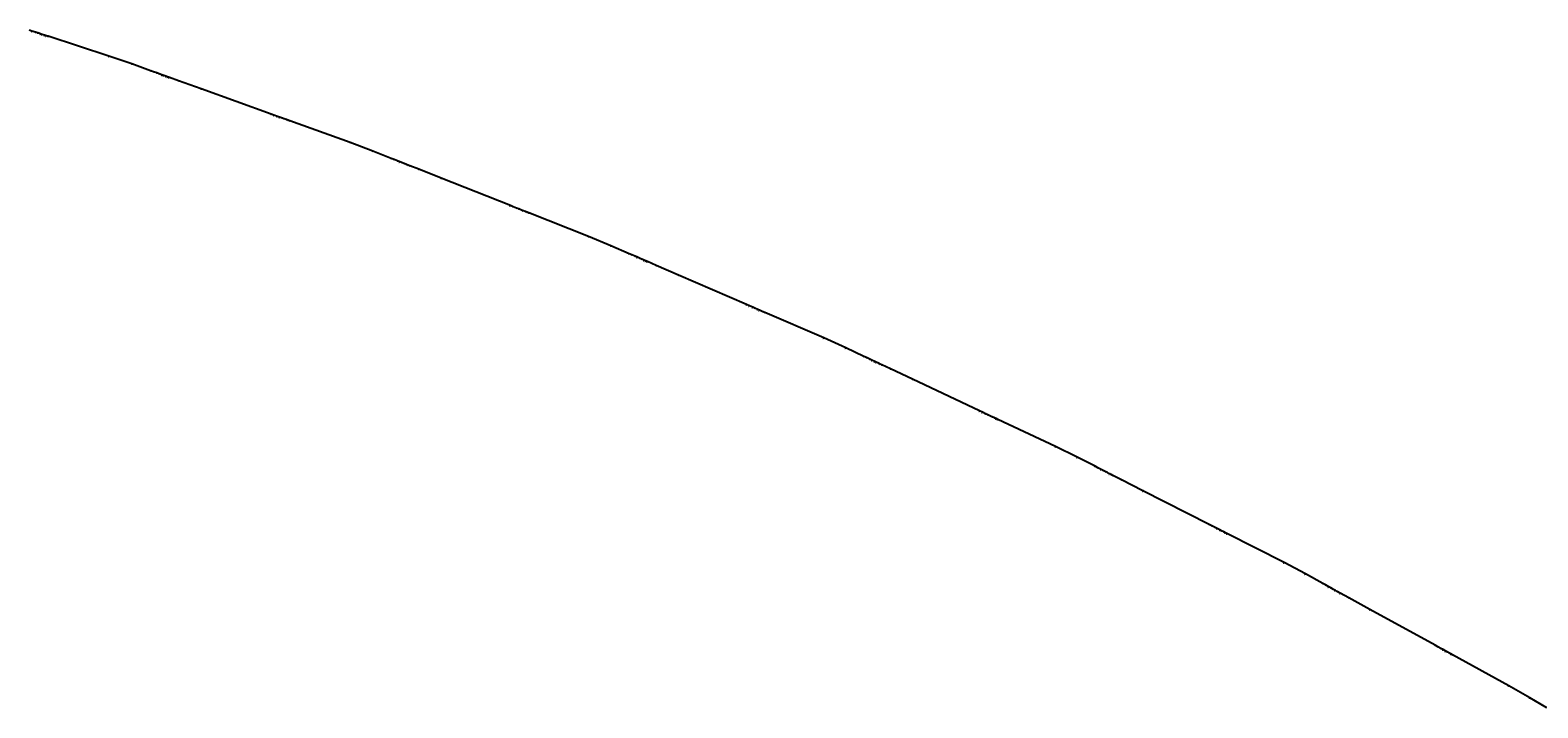
# Model space of a CAD drawing. Extents: x -3264735 to 616942, y -7184 to 724880.
# Drawn here: x 385114 to 447502, y 679747 to 707784 of the extents above; entities that cross this region are included whole.
import ezdxf

# ---------------------------------------------------------------- set-up
doc = ezdxf.new("R2010")
doc.units = 0
doc.header["$LTSCALE"] = 25.4
for name, color, linetype in [('Block_3_2km_Circ_E+DR', 7, 'CONTINUOUS'), ('E+_Circles', 252, 'CONTINUOUS'), ('E+_CLASS_Label_TR', 130, 'CONTINUOUS'), ('E+_Lines', 3, 'CONTINUOUS')]:
    doc.layers.add(name, color=color, linetype=linetype)
doc.styles.get("Standard").update_dxf_attribs({"font": 'romans.shx'})
doc.dimstyles.new('ISO-25', dxfattribs={"dimtxt": 2.5, "dimasz": 2.5, "dimexe": 1.25, "dimexo": 0.625, "dimtad": 1, "dimtxsty": 'Standard', "dimcen": 2.5, "dimadec": 0, "dimazin": 0, "dimtfac": 1, "dimtmove": 0, "dimatfit": 3, "dimfxl": 1, "dimarcsym": 0})

# ---------------------------------------------------------------- blocks, each defined once
blk = doc.blocks.new('226-3_2km_Circ E+ DR')
at = {"layer": 'E+_Circles'}
for centre in [(385189.92925, 707745.6455), (385332.58725, 707699.2925), (385427.69325, 707668.391), (385546.57525, 707629.764), (385617.90425, 707606.5875), (385713.01025, 707575.686), (385784.33925, 707552.5095), (385855.66875, 707529.3335), (388375.96825, 706710.4385), (389322.01475, 706386.5345), (390098.24125, 706107.0755), (390098.24125, 706107.0755), (390215.85175, 706064.733), (390356.98375, 706013.9225), (390451.07175, 705980.0485), (390568.68175, 705937.7065), (390639.24775, 705912.301), (390733.33575, 705878.4275), (390803.90225, 705853.022), (390874.46825, 705827.6165), (391250.82025, 705692.1215), (392191.70125, 705353.3835), (395084.90975, 704311.7645), (395084.90975, 704311.7645), (395202.51975, 704269.4225), (395343.65175, 704218.6115), (395437.73975, 704184.738), (395555.34975, 704142.3955), (395625.91575, 704116.99), (395720.00425, 704083.1165), (395790.57025, 704057.711), (395861.13625, 704032.3055), (398354.47025, 703134.65), (399289.87575, 702781.19), (400056.94125, 702477.487), (400056.94125, 702477.487), (400173.16325, 702431.4715), (400312.62975, 702376.253), (400405.60775, 702339.4405), (400521.82975, 702293.425), (400591.56275, 702265.8155), (400684.54025, 702229.003), (400754.27375, 702201.3935), (400824.00675, 702173.7845), (401195.91775, 702026.5345), (402125.69425, 701658.41), (404984.75675, 700526.427), (404984.75675, 700526.427), (405100.97875, 700480.4115), (405240.44525, 700425.193), (405333.42275, 700388.3805), (405449.64475, 700342.3645), (405519.37825, 700314.7555), (405612.35575, 700277.943), (405682.08925, 700250.3335), (405751.82225, 700222.7245), (408215.73025, 699247.194), (409139.57175, 698864.5265), (409896.71925, 698536.8795), (409896.71925, 698536.8795), (410011.43825, 698487.236), (410149.10175, 698427.664), (410240.87725, 698387.949), (410355.59625, 698338.3055), (410424.42825, 698308.5195), (410516.20325, 698268.8045), (410585.03525, 698239.0185), (410653.86675, 698209.2325), (411020.96875, 698050.3735), (411938.72325, 697653.2255), (414760.81875, 696431.9955), (414760.81875, 696431.9955), (414875.53775, 696382.352), (415013.20125, 696322.78), (415104.97675, 696283.065), (415219.69575, 696233.4215), (415288.52775, 696203.6355), (415380.30325, 696163.921), (415449.13475, 696134.135), (415517.96625, 696104.3485), (417950.01575, 695051.907), (418861.38175, 694640.4095), (419607.86425, 694289.1415), (419607.86425, 694289.1415), (419720.96725, 694235.919), (419856.69175, 694172.052), (419947.17425, 694129.474), (420060.27775, 694076.252), (420128.13975, 694044.3185), (420218.62225, 694001.7405), (420286.48425, 693969.807), (420354.34625, 693937.8735), (420716.27725, 693767.562), (421621.10425, 693341.7825), (424403.44725, 692032.511), (424403.44725, 692032.511), (424516.55075, 691979.2885), (424652.27475, 691915.422), (424742.75775, 691872.844), (424855.86075, 691819.6215), (424923.72325, 691787.688), (425014.20575, 691745.11), (425082.06775, 691713.1765), (425149.92975, 691681.243), (427547.72125, 690552.928), (428445.71225, 690113.007), (429180.79225, 689738.465), (429180.79225, 689738.465), (429292.16825, 689681.716), (429425.81925, 689613.6175), (429514.91975, 689568.2185), (429626.29575, 689511.4695), (429693.12125, 689477.4205), (429782.22175, 689432.0215), (429849.04725, 689397.972), (429915.87275, 689363.9225), (430272.27525, 689182.3265), (431163.28175, 688728.336), (433903.12725, 687332.315), (433903.12725, 687332.315), (434014.50275, 687275.5665), (434148.15375, 687207.468), (434237.25475, 687162.069), (434348.63025, 687105.32), (434415.45575, 687071.2705), (434504.55625, 687025.8715), (434571.38175, 686991.8225), (434638.20725, 686957.773), (436999.37475, 685754.698), (437883.10425, 685286.7875), (438606.05725, 684889.341), (438606.05725, 684889.341), (438715.59525, 684829.1215), (438847.04125, 684756.8585), (438934.67225, 684708.6835), (439044.21025, 684648.464), (439109.93325, 684612.3325), (439197.56425, 684564.157), (439263.28725, 684528.0255), (439329.01025, 684491.894), (439679.53275, 684299.1925), (440555.83925, 683817.439), (443250.48225, 682336.0465), (443250.48225, 682336.0465), (443360.02075, 682275.827), (443491.46675, 682203.564), (443579.09725, 682155.389), (443688.63575, 682095.1695), (443754.35875, 682059.038), (443841.98925, 682010.8625), (443907.71225, 681974.731), (443973.43525, 681938.5995), (446295.64825, 680661.9525), (447164.24375, 680166.514)]:
    blk.add_circle(centre, 5, dxfattribs=at)
at = {"layer": 'E+_Lines'}
for p, q in [((385189.92925, 707745.6455), (385071.04675, 707784.2725)), ((385332.58725, 707699.2925), (385189.92925, 707745.6455)), ((385427.69325, 707668.391), (385332.58725, 707699.2925)), ((385546.57525, 707629.764), (385427.69325, 707668.391)), ((385617.90425, 707606.5875), (385546.57525, 707629.764)), ((385713.01025, 707575.686), (385617.90425, 707606.5875)), ((385784.33925, 707552.5095), (385713.01025, 707575.686)), ((385855.66875, 707529.3335), (385784.33925, 707552.5095)), ((388375.96825, 706710.4385), (385855.66875, 707529.3335)), ((389322.01475, 706386.5345), (388375.96825, 706710.4385)), ((390098.24125, 706107.0755), (389322.01475, 706386.5345)), ((390215.85175, 706064.733), (390098.24125, 706107.0755)), ((390098.24125, 706107.0755), (390098.24125, 706107.0755)), ((390356.98375, 706013.9225), (390215.85175, 706064.733)), ((390451.07175, 705980.0485), (390356.98375, 706013.9225)), ((390568.68175, 705937.7065), (390451.07175, 705980.0485)), ((390639.24775, 705912.301), (390568.68175, 705937.7065)), ((390733.33575, 705878.4275), (390639.24775, 705912.301)), ((390803.90225, 705853.022), (390733.33575, 705878.4275)), ((390874.46825, 705827.6165), (390803.90225, 705853.022)), ((391250.82025, 705692.1215), (390874.46825, 705827.6165)), ((392191.70125, 705353.3835), (391250.82025, 705692.1215)), ((395084.90975, 704311.7645), (392191.70125, 705353.3835)), ((395202.51975, 704269.4225), (395084.90975, 704311.7645)), ((395084.90975, 704311.7645), (395084.90975, 704311.7645)), ((395343.65175, 704218.6115), (395202.51975, 704269.4225)), ((395437.73975, 704184.738), (395343.65175, 704218.6115)), ((395555.34975, 704142.3955), (395437.73975, 704184.738)), ((395625.91575, 704116.99), (395555.34975, 704142.3955)), ((395720.00425, 704083.1165), (395625.91575, 704116.99)), ((395790.57025, 704057.711), (395720.00425, 704083.1165)), ((395861.13625, 704032.3055), (395790.57025, 704057.711)), ((398354.47025, 703134.65), (395861.13625, 704032.3055)), ((399289.87575, 702781.19), (398354.47025, 703134.65)), ((400056.94125, 702477.487), (399289.87575, 702781.19)), ((400173.16325, 702431.4715), (400056.94125, 702477.487)), ((400056.94125, 702477.487), (400056.94125, 702477.487)), ((400312.62975, 702376.253), (400173.16325, 702431.4715)), ((400405.60775, 702339.4405), (400312.62975, 702376.253)), ((400521.82975, 702293.425), (400405.60775, 702339.4405)), ((400591.56275, 702265.8155), (400521.82975, 702293.425)), ((400684.54025, 702229.003), (400591.56275, 702265.8155)), ((400754.27375, 702201.3935), (400684.54025, 702229.003)), ((400824.00675, 702173.7845), (400754.27375, 702201.3935)), ((401195.91775, 702026.5345), (400824.00675, 702173.7845)), ((402125.69425, 701658.41), (401195.91775, 702026.5345)), ((404984.75675, 700526.427), (402125.69425, 701658.41)), ((405100.97875, 700480.4115), (404984.75675, 700526.427)), ((404984.75675, 700526.427), (404984.75675, 700526.427)), ((405240.44525, 700425.193), (405100.97875, 700480.4115)), ((405333.42275, 700388.3805), (405240.44525, 700425.193)), ((405449.64475, 700342.3645), (405333.42275, 700388.3805)), ((405519.37825, 700314.7555), (405449.64475, 700342.3645)), ((405612.35575, 700277.943), (405519.37825, 700314.7555)), ((405682.08925, 700250.3335), (405612.35575, 700277.943)), ((405751.82225, 700222.7245), (405682.08925, 700250.3335)), ((408215.73025, 699247.194), (405751.82225, 700222.7245)), ((409139.57175, 698864.5265), (408215.73025, 699247.194)), ((409896.71925, 698536.8795), (409139.57175, 698864.5265)), ((410011.43825, 698487.236), (409896.71925, 698536.8795)), ((409896.71925, 698536.8795), (409896.71925, 698536.8795)), ((410149.10175, 698427.664), (410011.43825, 698487.236)), ((410240.87725, 698387.949), (410149.10175, 698427.664)), ((410355.59625, 698338.3055), (410240.87725, 698387.949)), ((410424.42825, 698308.5195), (410355.59625, 698338.3055)), ((410516.20325, 698268.8045), (410424.42825, 698308.5195)), ((410585.03525, 698239.0185), (410516.20325, 698268.8045)), ((410653.86675, 698209.2325), (410585.03525, 698239.0185)), ((411020.96875, 698050.3735), (410653.86675, 698209.2325)), ((411938.72325, 697653.2255), (411020.96875, 698050.3735)), ((414760.81875, 696431.9955), (411938.72325, 697653.2255)), ((414875.53775, 696382.352), (414760.81875, 696431.9955)), ((414760.81875, 696431.9955), (414760.81875, 696431.9955)), ((415013.20125, 696322.78), (414875.53775, 696382.352)), ((415104.97675, 696283.065), (415013.20125, 696322.78)), ((415219.69575, 696233.4215), (415104.97675, 696283.065)), ((415288.52775, 696203.6355), (415219.69575, 696233.4215)), ((415380.30325, 696163.921), (415288.52775, 696203.6355)), ((415449.13475, 696134.135), (415380.30325, 696163.921)), ((415517.96625, 696104.3485), (415449.13475, 696134.135)), ((417950.01575, 695051.907), (415517.96625, 696104.3485)), ((418861.38175, 694640.4095), (417950.01575, 695051.907)), ((419607.86425, 694289.1415), (418861.38175, 694640.4095)), ((419720.96725, 694235.919), (419607.86425, 694289.1415)), ((419607.86425, 694289.1415), (419607.86425, 694289.1415)), ((419856.69175, 694172.052), (419720.96725, 694235.919)), ((419947.17425, 694129.474), (419856.69175, 694172.052)), ((420060.27775, 694076.252), (419947.17425, 694129.474)), ((420128.13975, 694044.3185), (420060.27775, 694076.252)), ((420218.62225, 694001.7405), (420128.13975, 694044.3185)), ((420286.48425, 693969.807), (420218.62225, 694001.7405)), ((420354.34625, 693937.8735), (420286.48425, 693969.807)), ((420716.27725, 693767.562), (420354.34625, 693937.8735)), ((421621.10425, 693341.7825), (420716.27725, 693767.562)), ((424403.44725, 692032.511), (421621.10425, 693341.7825)), ((424516.55075, 691979.2885), (424403.44725, 692032.511)), ((424403.44725, 692032.511), (424403.44725, 692032.511)), ((424652.27475, 691915.422), (424516.55075, 691979.2885)), ((424742.75775, 691872.844), (424652.27475, 691915.422)), ((424855.86075, 691819.6215), (424742.75775, 691872.844)), ((424923.72325, 691787.688), (424855.86075, 691819.6215)), ((425014.20575, 691745.11), (424923.72325, 691787.688)), ((425082.06775, 691713.1765), (425014.20575, 691745.11)), ((425149.92975, 691681.243), (425082.06775, 691713.1765)), ((427547.72125, 690552.928), (425149.92975, 691681.243)), ((428445.71225, 690113.007), (427547.72125, 690552.928)), ((429180.79225, 689738.465), (428445.71225, 690113.007)), ((429292.16825, 689681.716), (429180.79225, 689738.465)), ((429180.79225, 689738.465), (429180.79225, 689738.465)), ((429425.81925, 689613.6175), (429292.16825, 689681.716)), ((429514.91975, 689568.2185), (429425.81925, 689613.6175)), ((429626.29575, 689511.4695), (429514.91975, 689568.2185)), ((429693.12125, 689477.4205), (429626.29575, 689511.4695)), ((429782.22175, 689432.0215), (429693.12125, 689477.4205)), ((429849.04725, 689397.972), (429782.22175, 689432.0215)), ((429915.87275, 689363.9225), (429849.04725, 689397.972)), ((430272.27525, 689182.3265), (429915.87275, 689363.9225)), ((431163.28175, 688728.336), (430272.27525, 689182.3265)), ((433903.12725, 687332.315), (431163.28175, 688728.336)), ((434014.50275, 687275.5665), (433903.12725, 687332.315)), ((433903.12725, 687332.315), (433903.12725, 687332.315)), ((434148.15375, 687207.468), (434014.50275, 687275.5665)), ((434237.25475, 687162.069), (434148.15375, 687207.468)), ((434348.63025, 687105.32), (434237.25475, 687162.069)), ((434415.45575, 687071.2705), (434348.63025, 687105.32)), ((434504.55625, 687025.8715), (434415.45575, 687071.2705)), ((434571.38175, 686991.8225), (434504.55625, 687025.8715)), ((434638.20725, 686957.773), (434571.38175, 686991.8225)), ((436999.37475, 685754.698), (434638.20725, 686957.773)), ((437883.10425, 685286.7875), (436999.37475, 685754.698)), ((438606.05725, 684889.341), (437883.10425, 685286.7875)), ((438715.59525, 684829.1215), (438606.05725, 684889.341)), ((438606.05725, 684889.341), (438606.05725, 684889.341)), ((438847.04125, 684756.8585), (438715.59525, 684829.1215)), ((438934.67225, 684708.6835), (438847.04125, 684756.8585)), ((439044.21025, 684648.464), (438934.67225, 684708.6835)), ((439109.93325, 684612.3325), (439044.21025, 684648.464)), ((439197.56425, 684564.157), (439109.93325, 684612.3325)), ((439263.28725, 684528.0255), (439197.56425, 684564.157)), ((439329.01025, 684491.894), (439263.28725, 684528.0255)), ((439679.53275, 684299.1925), (439329.01025, 684491.894)), ((440555.83925, 683817.439), (439679.53275, 684299.1925)), ((443250.48225, 682336.0465), (440555.83925, 683817.439)), ((443360.02075, 682275.827), (443250.48225, 682336.0465)), ((443250.48225, 682336.0465), (443250.48225, 682336.0465)), ((443491.46675, 682203.564), (443360.02075, 682275.827)), ((443579.09725, 682155.389), (443491.46675, 682203.564)), ((443688.63575, 682095.1695), (443579.09725, 682155.389)), ((443754.35875, 682059.038), (443688.63575, 682095.1695)), ((443841.98925, 682010.8625), (443754.35875, 682059.038)), ((443907.71225, 681974.731), (443841.98925, 682010.8625)), ((443973.43525, 681938.5995), (443907.71225, 681974.731)), ((446295.64825, 680661.9525), (443973.43525, 681938.5995)), ((447164.24375, 680166.514), (446295.64825, 680661.9525)), ((447874.35625, 679746.555), (447164.24375, 680166.514))]:
    blk.add_line(p, q, dxfattribs=at)
at = {"layer": 'E+_CLASS_Label_TR', "char_height": 2.5, "attachment_point": 9}
for s, insert in [('DRIF', (385159.61675, 707719.3955)), ('QUAD', (385302.27475, 707673.0425)), ('DRIF', (385397.38075, 707642.141)), ('SEXT', (385516.26275, 707603.514)), ('DRIF', (385587.59175, 707580.3375)), ('QUAD', (385682.69775, 707549.436)), ('DRIF', (385754.02675, 707526.2595)), ('KICK', (385825.35625, 707503.0835)), ('DRIF', (388345.65575, 706684.1885)), ('SBEN', (389291.70225, 706360.2845)), ('MONI', (390067.92875, 706080.8255)), ('DRIF', (390067.92875, 706080.8255)), ('DRIF', (390185.53925, 706038.483)), ('QUAD', (390326.67125, 705987.6725)), ('DRIF', (390420.75925, 705953.7985)), ('SEXT', (390538.36925, 705911.4565)), ('DRIF', (390608.93525, 705886.051)), ('QUAD', (390703.02325, 705852.1775)), ('DRIF', (390773.58975, 705826.772)), ('KICK', (390844.15575, 705801.3665)), ('DRIF', (391220.50775, 705665.8715)), ('DRIF', (392161.38875, 705327.1335)), ('MONI', (395054.59725, 704285.5145)), ('DRIF', (395054.59725, 704285.5145)), ('DRIF', (395172.20725, 704243.1725)), ('QUAD', (395313.33925, 704192.3615)), ('DRIF', (395407.42725, 704158.488)), ('SEXT', (395525.03725, 704116.1455)), ('DRIF', (395595.60325, 704090.74)), ('QUAD', (395689.69175, 704056.8665)), ('DRIF', (395760.25775, 704031.461)), ('KICK', (395830.82375, 704006.0555)), ('DRIF', (398324.15775, 703108.4)), ('SBEN', (399259.56325, 702754.94)), ('MONI', (400026.62875, 702451.237)), ('DRIF', (400026.62875, 702451.237)), ('DRIF', (400142.85075, 702405.2215)), ('QUAD', (400282.31725, 702350.003)), ('DRIF', (400375.29525, 702313.1905)), ('SEXT', (400491.51725, 702267.175)), ('DRIF', (400561.25025, 702239.5655)), ('QUAD', (400654.22775, 702202.753)), ('DRIF', (400723.96125, 702175.1435)), ('KICK', (400793.69425, 702147.5345)), ('DRIF', (401165.60525, 702000.2845)), ('DRIF', (402095.38175, 701632.16)), ('MONI', (404954.44425, 700500.177)), ('DRIF', (404954.44425, 700500.177)), ('DRIF', (405070.66625, 700454.1615)), ('QUAD', (405210.13275, 700398.943)), ('DRIF', (405303.11025, 700362.1305)), ('SEXT', (405419.33225, 700316.1145)), ('DRIF', (405489.06575, 700288.5055)), ('QUAD', (405582.04325, 700251.693)), ('DRIF', (405651.77675, 700224.0835)), ('KICK', (405721.50975, 700196.4745)), ('DRIF', (408185.41775, 699220.944)), ('SBEN', (409109.25925, 698838.2765)), ('MONI', (409866.40675, 698510.6295)), ('DRIF', (409866.40675, 698510.6295)), ('DRIF', (409981.12575, 698460.986)), ('QUAD', (410118.78925, 698401.414)), ('DRIF', (410210.56475, 698361.699)), ('SEXT', (410325.28375, 698312.0555)), ('DRIF', (410394.11575, 698282.2695)), ('QUAD', (410485.89075, 698242.5545)), ('DRIF', (410554.72275, 698212.7685)), ('KICK', (410623.55425, 698182.9825)), ('DRIF', (410990.65625, 698024.1235)), ('DRIF', (411908.41075, 697626.9755)), ('MONI', (414730.50625, 696405.7455)), ('DRIF', (414730.50625, 696405.7455)), ('DRIF', (414845.22525, 696356.102)), ('QUAD', (414982.88875, 696296.53)), ('DRIF', (415074.66425, 696256.815)), ('SEXT', (415189.38325, 696207.1715)), ('DRIF', (415258.21525, 696177.3855)), ('QUAD', (415349.99075, 696137.671)), ('DRIF', (415418.82225, 696107.885)), ('KICK', (415487.65375, 696078.0985)), ('DRIF', (417919.70325, 695025.657)), ('SBEN', (418831.06925, 694614.1595)), ('MONI', (419577.55175, 694262.8915)), ('DRIF', (419577.55175, 694262.8915)), ('DRIF', (419690.65475, 694209.669)), ('QUAD', (419826.37925, 694145.802)), ('DRIF', (419916.86175, 694103.224)), ('SEXT', (420029.96525, 694050.002)), ('DRIF', (420097.82725, 694018.0685)), ('QUAD', (420188.30975, 693975.4905)), ('DRIF', (420256.17175, 693943.557)), ('KICK', (420324.03375, 693911.6235)), ('DRIF', (420685.96475, 693741.312)), ('DRIF', (421590.79175, 693315.5325)), ('MONI', (424373.13475, 692006.261)), ('DRIF', (424373.13475, 692006.261)), ('DRIF', (424486.23825, 691953.0385)), ('QUAD', (424621.96225, 691889.172)), ('DRIF', (424712.44525, 691846.594)), ('SEXT', (424825.54825, 691793.3715)), ('DRIF', (424893.41075, 691761.438)), ('QUAD', (424983.89325, 691718.86)), ('DRIF', (425051.75525, 691686.9265)), ('KICK', (425119.61725, 691654.993)), ('DRIF', (427517.40875, 690526.678)), ('SBEN', (428415.39975, 690086.757)), ('MONI', (429150.47975, 689712.215)), ('DRIF', (429150.47975, 689712.215)), ('DRIF', (429261.85575, 689655.466)), ('QUAD', (429395.50675, 689587.3675)), ('DRIF', (429484.60725, 689541.9685)), ('SEXT', (429595.98325, 689485.2195)), ('DRIF', (429662.80875, 689451.1705)), ('QUAD', (429751.90925, 689405.7715)), ('DRIF', (429818.73475, 689371.722)), ('KICK', (429885.56025, 689337.6725)), ('DRIF', (430241.96275, 689156.0765)), ('DRIF', (431132.96925, 688702.086)), ('MONI', (433872.81475, 687306.065)), ('DRIF', (433872.81475, 687306.065)), ('DRIF', (433984.19025, 687249.3165)), ('QUAD', (434117.84125, 687181.218)), ('DRIF', (434206.94225, 687135.819)), ('SEXT', (434318.31775, 687079.07)), ('DRIF', (434385.14325, 687045.0205)), ('QUAD', (434474.24375, 686999.6215)), ('DRIF', (434541.06925, 686965.5725)), ('KICK', (434607.89475, 686931.523)), ('DRIF', (436969.06225, 685728.448)), ('SBEN', (437852.79175, 685260.5375)), ('MONI', (438575.74475, 684863.091)), ('DRIF', (438575.74475, 684863.091)), ('DRIF', (438685.28275, 684802.8715)), ('QUAD', (438816.72875, 684730.6085)), ('DRIF', (438904.35975, 684682.4335)), ('SEXT', (439013.89775, 684622.214)), ('DRIF', (439079.62075, 684586.0825)), ('QUAD', (439167.25175, 684537.907)), ('DRIF', (439232.97475, 684501.7755)), ('KICK', (439298.69775, 684465.644)), ('DRIF', (439649.22025, 684272.9425)), ('DRIF', (440525.52675, 683791.189)), ('MONI', (443220.16975, 682309.7965)), ('DRIF', (443220.16975, 682309.7965)), ('DRIF', (443329.70825, 682249.577)), ('QUAD', (443461.15425, 682177.314)), ('DRIF', (443548.78475, 682129.139)), ('SEXT', (443658.32325, 682068.9195)), ('DRIF', (443724.04625, 682032.788)), ('QUAD', (443811.67675, 681984.6125)), ('DRIF', (443877.39975, 681948.481)), ('KICK', (443943.12275, 681912.3495)), ('DRIF', (446265.33575, 680635.7025)), ('SBEN', (447133.93125, 680140.264))]:
    blk.add_mtext(s, dxfattribs=dict(at, insert=insert))
at = {"layer": 'E+_CLASS_Label_TR', "annotation_type": 0, "has_hookline": 1, "hookline_direction": 1}
for points, text_width in [([(385189.92925, 707745.6455), (385164.92925, 707720.6455), (385160.24175, 707720.6455)], 7.5), ([(385332.58725, 707699.2925), (385307.58725, 707674.2925), (385302.89975, 707674.2925)], 9.16667), ([(385427.69325, 707668.391), (385402.69325, 707643.391), (385398.00575, 707643.391)], 7.5), ([(385546.57525, 707629.764), (385521.57525, 707604.764), (385516.88775, 707604.764)], 8.45238), ([(385617.90425, 707606.5875), (385592.90425, 707581.5875), (385588.21675, 707581.5875)], 7.5), ([(385713.01025, 707575.686), (385688.01025, 707550.686), (385683.32275, 707550.686)], 9.16667), ([(385784.33925, 707552.5095), (385759.33925, 707527.5095), (385754.65175, 707527.5095)], 7.5), ([(385855.66875, 707529.3335), (385830.66875, 707504.3335), (385825.98125, 707504.3335)], 7.61905), ([(388375.96825, 706710.4385), (388350.96825, 706685.4385), (388346.28075, 706685.4385)], 7.5), ([(389322.01475, 706386.5345), (389297.01475, 706361.5345), (389292.32725, 706361.5345)], 8.92857), ([(390098.24125, 706107.0755), (390073.24125, 706082.0755), (390068.55375, 706082.0755)], 8.09524), ([(390098.24125, 706107.0755), (390073.24125, 706082.0755), (390068.55375, 706082.0755)], 7.5), ([(390215.85175, 706064.733), (390190.85175, 706039.733), (390186.16425, 706039.733)], 7.5), ([(390356.98375, 706013.9225), (390331.98375, 705988.9225), (390327.29625, 705988.9225)], 9.16667), ([(390451.07175, 705980.0485), (390426.07175, 705955.0485), (390421.38425, 705955.0485)], 7.5), ([(390568.68175, 705937.7065), (390543.68175, 705912.7065), (390538.99425, 705912.7065)], 8.45238), ([(390639.24775, 705912.301), (390614.24775, 705887.301), (390609.56025, 705887.301)], 7.5), ([(390733.33575, 705878.4275), (390708.33575, 705853.4275), (390703.64825, 705853.4275)], 9.16667), ([(390803.90225, 705853.022), (390778.90225, 705828.022), (390774.21475, 705828.022)], 7.5), ([(390874.46825, 705827.6165), (390849.46825, 705802.6165), (390844.78075, 705802.6165)], 7.61905), ([(391250.82025, 705692.1215), (391225.82025, 705667.1215), (391221.13275, 705667.1215)], 7.5), ([(392191.70125, 705353.3835), (392166.70125, 705328.3835), (392162.01375, 705328.3835)], 7.5), ([(395084.90975, 704311.7645), (395059.90975, 704286.7645), (395055.22225, 704286.7645)], 8.09524), ([(395084.90975, 704311.7645), (395059.90975, 704286.7645), (395055.22225, 704286.7645)], 7.5), ([(395202.51975, 704269.4225), (395177.51975, 704244.4225), (395172.83225, 704244.4225)], 7.5), ([(395343.65175, 704218.6115), (395318.65175, 704193.6115), (395313.96425, 704193.6115)], 9.16667), ([(395437.73975, 704184.738), (395412.73975, 704159.738), (395408.05225, 704159.738)], 7.5), ([(395555.34975, 704142.3955), (395530.34975, 704117.3955), (395525.66225, 704117.3955)], 8.45238), ([(395625.91575, 704116.99), (395600.91575, 704091.99), (395596.22825, 704091.99)], 7.5), ([(395720.00425, 704083.1165), (395695.00425, 704058.1165), (395690.31675, 704058.1165)], 9.16667), ([(395790.57025, 704057.711), (395765.57025, 704032.711), (395760.88275, 704032.711)], 7.5), ([(395861.13625, 704032.3055), (395836.13625, 704007.3055), (395831.44875, 704007.3055)], 7.61905), ([(398354.47025, 703134.65), (398329.47025, 703109.65), (398324.78275, 703109.65)], 7.5), ([(399289.87575, 702781.19), (399264.87575, 702756.19), (399260.18825, 702756.19)], 8.92857), ([(400056.94125, 702477.487), (400031.94125, 702452.487), (400027.25375, 702452.487)], 8.09524), ([(400056.94125, 702477.487), (400031.94125, 702452.487), (400027.25375, 702452.487)], 7.5), ([(400173.16325, 702431.4715), (400148.16325, 702406.4715), (400143.47575, 702406.4715)], 7.5), ([(400312.62975, 702376.253), (400287.62975, 702351.253), (400282.94225, 702351.253)], 9.16667), ([(400405.60775, 702339.4405), (400380.60775, 702314.4405), (400375.92025, 702314.4405)], 7.5), ([(400521.82975, 702293.425), (400496.82975, 702268.425), (400492.14225, 702268.425)], 8.45238), ([(400591.56275, 702265.8155), (400566.56275, 702240.8155), (400561.87525, 702240.8155)], 7.5), ([(400684.54025, 702229.003), (400659.54025, 702204.003), (400654.85275, 702204.003)], 9.16667), ([(400754.27375, 702201.3935), (400729.27375, 702176.3935), (400724.58625, 702176.3935)], 7.5), ([(400824.00675, 702173.7845), (400799.00675, 702148.7845), (400794.31925, 702148.7845)], 7.61905), ([(401195.91775, 702026.5345), (401170.91775, 702001.5345), (401166.23025, 702001.5345)], 7.5), ([(402125.69425, 701658.41), (402100.69425, 701633.41), (402096.00675, 701633.41)], 7.5), ([(404984.75675, 700526.427), (404959.75675, 700501.427), (404955.06925, 700501.427)], 8.09524), ([(404984.75675, 700526.427), (404959.75675, 700501.427), (404955.06925, 700501.427)], 7.5), ([(405100.97875, 700480.4115), (405075.97875, 700455.4115), (405071.29125, 700455.4115)], 7.5), ([(405240.44525, 700425.193), (405215.44525, 700400.193), (405210.75775, 700400.193)], 9.16667), ([(405333.42275, 700388.3805), (405308.42275, 700363.3805), (405303.73525, 700363.3805)], 7.5), ([(405449.64475, 700342.3645), (405424.64475, 700317.3645), (405419.95725, 700317.3645)], 8.45238), ([(405519.37825, 700314.7555), (405494.37825, 700289.7555), (405489.69075, 700289.7555)], 7.5), ([(405612.35575, 700277.943), (405587.35575, 700252.943), (405582.66825, 700252.943)], 9.16667), ([(405682.08925, 700250.3335), (405657.08925, 700225.3335), (405652.40175, 700225.3335)], 7.5), ([(405751.82225, 700222.7245), (405726.82225, 700197.7245), (405722.13475, 700197.7245)], 7.61905), ([(408215.73025, 699247.194), (408190.73025, 699222.194), (408186.04275, 699222.194)], 7.5), ([(409139.57175, 698864.5265), (409114.57175, 698839.5265), (409109.88425, 698839.5265)], 8.92857), ([(409896.71925, 698536.8795), (409871.71925, 698511.8795), (409867.03175, 698511.8795)], 8.09524), ([(409896.71925, 698536.8795), (409871.71925, 698511.8795), (409867.03175, 698511.8795)], 7.5), ([(410011.43825, 698487.236), (409986.43825, 698462.236), (409981.75075, 698462.236)], 7.5), ([(410149.10175, 698427.664), (410124.10175, 698402.664), (410119.41425, 698402.664)], 9.16667), ([(410240.87725, 698387.949), (410215.87725, 698362.949), (410211.18975, 698362.949)], 7.5), ([(410355.59625, 698338.3055), (410330.59625, 698313.3055), (410325.90875, 698313.3055)], 8.45238), ([(410424.42825, 698308.5195), (410399.42825, 698283.5195), (410394.74075, 698283.5195)], 7.5), ([(410516.20325, 698268.8045), (410491.20325, 698243.8045), (410486.51575, 698243.8045)], 9.16667), ([(410585.03525, 698239.0185), (410560.03525, 698214.0185), (410555.34775, 698214.0185)], 7.5), ([(410653.86675, 698209.2325), (410628.86675, 698184.2325), (410624.17925, 698184.2325)], 7.61905), ([(411020.96875, 698050.3735), (410995.96875, 698025.3735), (410991.28125, 698025.3735)], 7.5), ([(411938.72325, 697653.2255), (411913.72325, 697628.2255), (411909.03575, 697628.2255)], 7.5), ([(414760.81875, 696431.9955), (414735.81875, 696406.9955), (414731.13125, 696406.9955)], 8.09524), ([(414760.81875, 696431.9955), (414735.81875, 696406.9955), (414731.13125, 696406.9955)], 7.5), ([(414875.53775, 696382.352), (414850.53775, 696357.352), (414845.85025, 696357.352)], 7.5), ([(415013.20125, 696322.78), (414988.20125, 696297.78), (414983.51375, 696297.78)], 9.16667), ([(415104.97675, 696283.065), (415079.97675, 696258.065), (415075.28925, 696258.065)], 7.5), ([(415219.69575, 696233.4215), (415194.69575, 696208.4215), (415190.00825, 696208.4215)], 8.45238), ([(415288.52775, 696203.6355), (415263.52775, 696178.6355), (415258.84025, 696178.6355)], 7.5), ([(415380.30325, 696163.921), (415355.30325, 696138.921), (415350.61575, 696138.921)], 9.16667), ([(415449.13475, 696134.135), (415424.13475, 696109.135), (415419.44725, 696109.135)], 7.5), ([(415517.96625, 696104.3485), (415492.96625, 696079.3485), (415488.27875, 696079.3485)], 7.61905), ([(417950.01575, 695051.907), (417925.01575, 695026.907), (417920.32825, 695026.907)], 7.5), ([(418861.38175, 694640.4095), (418836.38175, 694615.4095), (418831.69425, 694615.4095)], 8.92857), ([(419607.86425, 694289.1415), (419582.86425, 694264.1415), (419578.17675, 694264.1415)], 8.09524), ([(419607.86425, 694289.1415), (419582.86425, 694264.1415), (419578.17675, 694264.1415)], 7.5), ([(419720.96725, 694235.919), (419695.96725, 694210.919), (419691.27975, 694210.919)], 7.5), ([(419856.69175, 694172.052), (419831.69175, 694147.052), (419827.00425, 694147.052)], 9.16667), ([(419947.17425, 694129.474), (419922.17425, 694104.474), (419917.48675, 694104.474)], 7.5), ([(420060.27775, 694076.252), (420035.27775, 694051.252), (420030.59025, 694051.252)], 8.45238), ([(420128.13975, 694044.3185), (420103.13975, 694019.3185), (420098.45225, 694019.3185)], 7.5), ([(420218.62225, 694001.7405), (420193.62225, 693976.7405), (420188.93475, 693976.7405)], 9.16667), ([(420286.48425, 693969.807), (420261.48425, 693944.807), (420256.79675, 693944.807)], 7.5), ([(420354.34625, 693937.8735), (420329.34625, 693912.8735), (420324.65875, 693912.8735)], 7.61905), ([(420716.27725, 693767.562), (420691.27725, 693742.562), (420686.58975, 693742.562)], 7.5), ([(421621.10425, 693341.7825), (421596.10425, 693316.7825), (421591.41675, 693316.7825)], 7.5), ([(424403.44725, 692032.511), (424378.44725, 692007.511), (424373.75975, 692007.511)], 8.09524), ([(424403.44725, 692032.511), (424378.44725, 692007.511), (424373.75975, 692007.511)], 7.5), ([(424516.55075, 691979.2885), (424491.55075, 691954.2885), (424486.86325, 691954.2885)], 7.5), ([(424652.27475, 691915.422), (424627.27475, 691890.422), (424622.58725, 691890.422)], 9.16667), ([(424742.75775, 691872.844), (424717.75775, 691847.844), (424713.07025, 691847.844)], 7.5), ([(424855.86075, 691819.6215), (424830.86075, 691794.6215), (424826.17325, 691794.6215)], 8.45238), ([(424923.72325, 691787.688), (424898.72325, 691762.688), (424894.03575, 691762.688)], 7.5), ([(425014.20575, 691745.11), (424989.20575, 691720.11), (424984.51825, 691720.11)], 9.16667), ([(425082.06775, 691713.1765), (425057.06775, 691688.1765), (425052.38025, 691688.1765)], 7.5), ([(425149.92975, 691681.243), (425124.92975, 691656.243), (425120.24225, 691656.243)], 7.61905), ([(427547.72125, 690552.928), (427522.72125, 690527.928), (427518.03375, 690527.928)], 7.5), ([(428445.71225, 690113.007), (428420.71225, 690088.007), (428416.02475, 690088.007)], 8.92857), ([(429180.79225, 689738.465), (429155.79225, 689713.465), (429151.10475, 689713.465)], 8.09524), ([(429180.79225, 689738.465), (429155.79225, 689713.465), (429151.10475, 689713.465)], 7.5), ([(429292.16825, 689681.716), (429267.16825, 689656.716), (429262.48075, 689656.716)], 7.5), ([(429425.81925, 689613.6175), (429400.81925, 689588.6175), (429396.13175, 689588.6175)], 9.16667), ([(429514.91975, 689568.2185), (429489.91975, 689543.2185), (429485.23225, 689543.2185)], 7.5), ([(429626.29575, 689511.4695), (429601.29575, 689486.4695), (429596.60825, 689486.4695)], 8.45238), ([(429693.12125, 689477.4205), (429668.12125, 689452.4205), (429663.43375, 689452.4205)], 7.5), ([(429782.22175, 689432.0215), (429757.22175, 689407.0215), (429752.53425, 689407.0215)], 9.16667), ([(429849.04725, 689397.972), (429824.04725, 689372.972), (429819.35975, 689372.972)], 7.5), ([(429915.87275, 689363.9225), (429890.87275, 689338.9225), (429886.18525, 689338.9225)], 7.61905), ([(430272.27525, 689182.3265), (430247.27525, 689157.3265), (430242.58775, 689157.3265)], 7.5), ([(431163.28175, 688728.336), (431138.28175, 688703.336), (431133.59425, 688703.336)], 7.5), ([(433903.12725, 687332.315), (433878.12725, 687307.315), (433873.43975, 687307.315)], 8.09524), ([(433903.12725, 687332.315), (433878.12725, 687307.315), (433873.43975, 687307.315)], 7.5), ([(434014.50275, 687275.5665), (433989.50275, 687250.5665), (433984.81525, 687250.5665)], 7.5), ([(434148.15375, 687207.468), (434123.15375, 687182.468), (434118.46625, 687182.468)], 9.16667), ([(434237.25475, 687162.069), (434212.25475, 687137.069), (434207.56725, 687137.069)], 7.5), ([(434348.63025, 687105.32), (434323.63025, 687080.32), (434318.94275, 687080.32)], 8.45238), ([(434415.45575, 687071.2705), (434390.45575, 687046.2705), (434385.76825, 687046.2705)], 7.5), ([(434504.55625, 687025.8715), (434479.55625, 687000.8715), (434474.86875, 687000.8715)], 9.16667), ([(434571.38175, 686991.8225), (434546.38175, 686966.8225), (434541.69425, 686966.8225)], 7.5), ([(434638.20725, 686957.773), (434613.20725, 686932.773), (434608.51975, 686932.773)], 7.61905), ([(436999.37475, 685754.698), (436974.37475, 685729.698), (436969.68725, 685729.698)], 7.5), ([(437883.10425, 685286.7875), (437858.10425, 685261.7875), (437853.41675, 685261.7875)], 8.92857), ([(438606.05725, 684889.341), (438581.05725, 684864.341), (438576.36975, 684864.341)], 8.09524), ([(438606.05725, 684889.341), (438581.05725, 684864.341), (438576.36975, 684864.341)], 7.5), ([(438715.59525, 684829.1215), (438690.59525, 684804.1215), (438685.90775, 684804.1215)], 7.5), ([(438847.04125, 684756.8585), (438822.04125, 684731.8585), (438817.35375, 684731.8585)], 9.16667), ([(438934.67225, 684708.6835), (438909.67225, 684683.6835), (438904.98475, 684683.6835)], 7.5), ([(439044.21025, 684648.464), (439019.21025, 684623.464), (439014.52275, 684623.464)], 8.45238), ([(439109.93325, 684612.3325), (439084.93325, 684587.3325), (439080.24575, 684587.3325)], 7.5), ([(439197.56425, 684564.157), (439172.56425, 684539.157), (439167.87675, 684539.157)], 9.16667), ([(439263.28725, 684528.0255), (439238.28725, 684503.0255), (439233.59975, 684503.0255)], 7.5), ([(439329.01025, 684491.894), (439304.01025, 684466.894), (439299.32275, 684466.894)], 7.61905), ([(439679.53275, 684299.1925), (439654.53275, 684274.1925), (439649.84525, 684274.1925)], 7.5), ([(440555.83925, 683817.439), (440530.83925, 683792.439), (440526.15175, 683792.439)], 7.5), ([(443250.48225, 682336.0465), (443225.48225, 682311.0465), (443220.79475, 682311.0465)], 8.09524), ([(443250.48225, 682336.0465), (443225.48225, 682311.0465), (443220.79475, 682311.0465)], 7.5), ([(443360.02075, 682275.827), (443335.02075, 682250.827), (443330.33325, 682250.827)], 7.5), ([(443491.46675, 682203.564), (443466.46675, 682178.564), (443461.77925, 682178.564)], 9.16667), ([(443579.09725, 682155.389), (443554.09725, 682130.389), (443549.40975, 682130.389)], 7.5), ([(443688.63575, 682095.1695), (443663.63575, 682070.1695), (443658.94825, 682070.1695)], 8.45238), ([(443754.35875, 682059.038), (443729.35875, 682034.038), (443724.67125, 682034.038)], 7.5), ([(443841.98925, 682010.8625), (443816.98925, 681985.8625), (443812.30175, 681985.8625)], 9.16667), ([(443907.71225, 681974.731), (443882.71225, 681949.731), (443878.02475, 681949.731)], 7.5), ([(443973.43525, 681938.5995), (443948.43525, 681913.5995), (443943.74775, 681913.5995)], 7.61905), ([(446295.64825, 680661.9525), (446270.64825, 680636.9525), (446265.96075, 680636.9525)], 7.5), ([(447164.24375, 680166.514), (447139.24375, 680141.514), (447134.55625, 680141.514)], 8.92857)]:
    blk.add_leader(points, dimstyle='ISO-25', override={"dimgap": 0.625, "dimtad": 0}, dxfattribs=dict(at, text_width=text_width))

msp = doc.modelspace()

# ---------------------------------------------------------------- block references
at = {"layer": 'Block_3_2km_Circ_E+DR', "linetype": 'Continuous'}
msp.add_blockref('226-3_2km_Circ E+ DR', (0, 0), dxfattribs=at)

doc.saveas('drawing.dxf')
